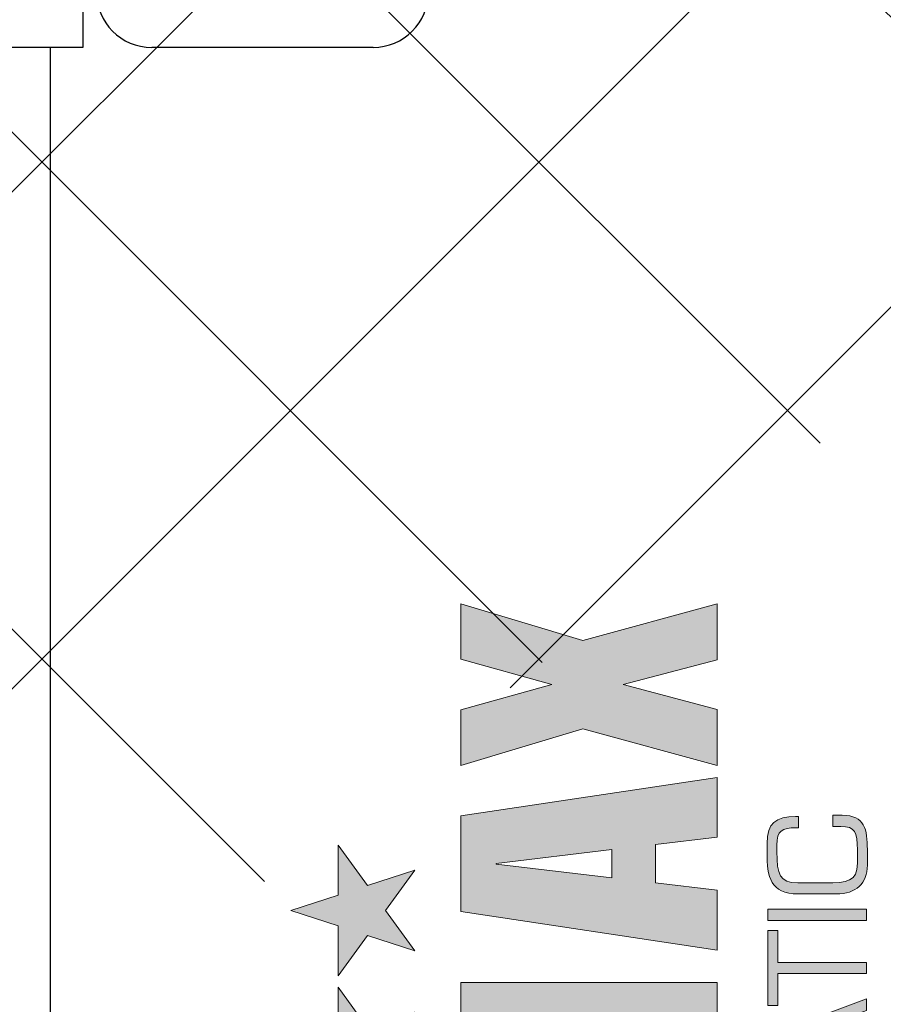
# Model space of a CAD drawing. Units: millimetres. Extents: x -3200 to 5262, y -3024 to 2395.
# Drawn here: x 5168 to 5199, y 2231 to 2267 of the extents above; entities that cross this region are included whole.
import ezdxf

# ---------------------------------------------------------------- set-up
doc = ezdxf.new("R2010")
doc.units = ezdxf.units.MM
for name, color, linetype in [('2', 7, 'Continuous'), ('dimension-Bemassung', 5, 'Continuous'), ('hatching-Schraffur', 5, 'Continuous'), ('outline-Körperkante', 7, 'Continuous'), ('Text', 5, 'Continuous')]:
    doc.layers.add(name, color=color, linetype=linetype)
doc.layers.add('helpline-Hilfslinie', color=2, linetype='Continuous', plot=False)

# ---------------------------------------------------------------- blocks, each defined once
blk = doc.blocks.new('SR_TEP_WA_DG')
at = {"layer": 'hatching-Schraffur'}
h = blk.add_hatch(dxfattribs=at)
h.set_pattern_fill('ANSI37', color=256, scale=4, style=0)
h.set_pattern_definition([(45, (-7834.862467786142, -3270.470061738658), (-8.980256121069152, 8.980256121069154), []), (135, (-7834.862467786142, -3270.470061738658), (-8.980256121069154, -8.980256121069152), [])])
edge = h.paths.add_edge_path()
edge.add_line((262.2662522360579, 244.0158986332135), (-99.90602112489888, 244.0158986332135))
edge.add_line((-99.90602112489888, 244.0158986332135), (-99.90602112490524, 7.9798328443e-06))
edge.add_line((0, 0), (-99.90602112490524, 2.7285e-12))
edge.add_line((1.92295337911e-05, 206.9824663004947), (262.2662522360579, 206.9824663004947))
edge.add_line((1.92295337911e-05, 206.9824663004947), (0, 0))
edge.add_line((262.2662522360579, 206.9824663004947), (262.2662522360579, 244.0158986332135))
blk = doc.blocks.new('313859_TEP_Verschalung')
at = {"layer": 'hatching-Schraffur'}
h = blk.add_hatch(dxfattribs=at)
h.set_pattern_fill('ANSI31', color=256, style=0)
h.set_pattern_definition([(45, (-381.9049818854614, -320.4739899630666), (-2.245064030267287, 2.245064030267288), [])])
edge = h.paths.add_edge_path()
edge.add_arc((-2.046072661492928, -1.43559920085056), 1.900000000000027, 274.85033110430516, 335.15620758774963, ccw=False)
edge.add_arc((-2.384682661493002, -3.355969200850609), 0.4999999999999245, 3.115441382291333, 124.9999058043564)
edge.add_line((-2.671470206315291, -2.946392707219899), (-3.003432107979506, -3.179470945990942))
edge.add_arc((-2.716113730104268, -3.588675234501067), 0.4999999999999356, 125.0741979469299, 232.8813036530628)
edge.add_arc((-0.0001326614923869, 6.07991497077e-05), 5.000619900000591, 232.8813036530512, 359.97833421934)
edge.add_arc((5.500486845243415, -0.0020192008506115), 0.50000000000008, 90.00000000000648, 179.9783342193435, ccw=False)
edge.add_line((5.500486845243358, 0.4979807991494454), (7.001217338507103, 0.4979807991494454))
edge.add_arc((7.001217338507103, -0.0020192008505546), 0.5, 0, 90, ccw=False)
edge.add_line((7.501217338507103, -0.0020192008505546), (7.501217338507046, -69.50210201256087))
edge.add_arc((7.001217338507046, -69.50210201256084), 0.5, 270.0002017149541, 359.99999999999676, ccw=False)
edge.add_line((7.001219098802096, -70.00210201255777), (6.001205578212022, -70.00210553319548))
edge.add_arc((6.001207338507072, -70.50210553319238), 0.5000000000000007, 90.00020171495404, 180)
edge.add_line((5.501207338507072, -70.50210553319238), (5.501207338507072, -72.50210920085064))
edge.add_arc((6.001207338507072, -72.50210920085064), 0.5, 180, 270)
edge.add_line((6.001207338507072, -73.00210920085064), (7.001227338507078, -73.00210920085061))
edge.add_arc((7.001227338507078, -73.50210920085061), 0.5, 0, 90, ccw=False)
edge.add_line((7.501227338507078, -73.50210920085061), (7.501227338506964, -140.5019692008505))
edge.add_arc((7.001227338506964, -140.5019692008505), 0.5, -90, 0, ccw=False)
edge.add_line((7.001227338506964, -141.0019692008505), (3.207205461208388, -141.0019692008506))
edge.add_arc((3.207205461208388, -140.7019692008506), 0.3000000000000114, 185.0002191784061, 270, ccw=False)
edge.add_line((2.908347151804321, -140.7281170669231), (2.825027525209804, -139.775811334778))
edge.add_arc((2.526169215805737, -139.8019592008506), 0.3000000000000078, 5.000219178406142, 90)
edge.add_line((2.526169215805737, -139.5019592008506), (1.00106733850697, -139.5019592008506))
edge.add_arc((1.172350609139868, -142.0019592008506), 2.505860722146923, 93.91939841317163, 266.0806015868284)
edge.add_line((1.00106733850697, -144.5019592008506), (2.526169215807442, -144.5019592008506))
edge.add_arc((2.526169215807385, -144.2019592008506), 0.2999999999999829, 270.0000000000108, 354.9997285810303)
edge.add_line((2.825027501370527, -144.2281073394131), (2.908347175643427, -143.275811062288))
edge.add_arc((3.207205461206513, -143.3019592008506), 0.2999999999999879, 90, 174.9997285810239, ccw=False)
edge.add_line((3.207205461206513, -143.0019592008506), (7.001137338507021, -143.0019592008506))
edge.add_arc((7.001137338507021, -143.5019592008506), 0.5, 0, 90, ccw=False)
edge.add_line((7.501137338507021, -143.5019592008506), (7.501137338507021, -162.0018192008506))
edge.add_arc((7.001137338507021, -162.0018192008506), 0.5, -90, 0, ccw=False)
edge.add_line((7.001137338507021, -162.5018192008506), (3.00099733570903, -162.5018192008506))
edge.add_arc((3.000997335709087, -163.0018192008506), 0.5, 90.00000000000651, 180.0001910305082)
edge.add_line((2.500997335711815, -163.0018208679063), (2.501007338512636, -166.0019608679062))
edge.add_arc((3.001007338509793, -166.0019592008506), 0.4999999999999369, 180.0001910305082, 270.0000000000065)
edge.add_line((3.00100733850985, -166.5019592008506), (3.794160557320424, -166.5019592008506))
edge.add_arc((3.794160557320367, -166.0019592008506), 0.5, 270.0000000000065, 315.0000000000046)
edge.add_line((4.1477139479137, -166.3555125914438), (4.854830729100342, -165.6483958102573))
edge.add_arc((4.501277338507065, -165.294842419664), 0.499999999999984, 315.0000000000023, 360.0000000000032)
edge.add_line((5.001277338507065, -165.294842419664), (5.001277338507065, -165.0019592008506))
edge.add_arc((5.501277338507065, -165.0019592008505), 0.5, 90, 180.0000000000033, ccw=False)
edge.add_line((5.501277338507065, -164.5019592008505), (7.001167338506945, -164.5019592008505))
edge.add_arc((7.001167338506945, -165.0019592008505), 0.5, 0, 90, ccw=False)
edge.add_line((7.501167338506945, -165.0019592008505), (7.501167338506888, -176.0019492015728))
edge.add_arc((7.001167338506888, -176.0019492015728), 0.5, -89.99961802049683, 0, ccw=False)
edge.add_line((7.001170671906891, -176.5019492015617), (5.501310671907049, -176.5019592008284))
edge.add_arc((5.50130733850699, -176.0019592008395), 0.4999999999999987, 180, 270.0003819795096, ccw=False)
edge.add_line((5.001307338507047, -176.0019592008395), (5.001307338507047, -175.7090659820371))
edge.add_arc((4.501307338507103, -175.7090659820371), 0.4999999999999432, 359.9999999999968, 405.0000000000022)
edge.add_line((4.854860729100323, -175.3555125914438), (4.14775394791377, -174.6484058102573))
edge.add_arc((3.79420055732055, -175.0019592008506), 0.4999999999999639, 45.0000000000046, 90.00000000000651)
edge.add_line((3.794200557320493, -174.5019592008506), (3.001277338507009, -174.5019592008505))
edge.add_arc((3.001277338507009, -175.0019592008506), 0.5, 90, 180)
edge.add_line((2.501277338507009, -175.0019592008506), (2.501277338507009, -178.0018192008506))
edge.add_arc((3.001277338507009, -178.0018192008506), 0.5, 180, 270)
edge.add_line((3.001277338507009, -178.5018192008506), (7.000167338507026, -178.5018192008506))
edge.add_arc((7.000167338507026, -179.0018192008506), 0.5, 0, 90, ccw=False)
edge.add_line((7.500167338507026, -179.0018192008506), (7.500167338506912, -185.4674724196641))
edge.add_arc((7.000167338506912, -185.4674724196642), 0.5, -44.999999999997726, 3.183231456205249e-12, ccw=False)
edge.add_line((7.353720729100189, -185.8210258102574), (5.14663423351908, -188.0281123058385))
edge.add_arc((5.500187624112356, -188.3816656964318), 0.500000000000004, 135, 224.8345310841783)
edge.add_line((5.145614655129634, -188.7341965598562), (5.323412942454126, -188.9130335551989))
edge.add_arc((5.678647338507005, -188.5611692008505), 0.5000000000000552, 224.7269296482814, 341.7841819942864)
edge.add_arc((5.501217338507046, -190.5019592008505), 1.899999999999997, 14.865128858724177, 69.91864042527749, ccw=False)
edge.add_arc((7.449017338507076, -190.5019592008506), 0.500000000000015, 102.8721860641639, 257.1278139358629)
edge.add_arc((5.501217338507331, -190.5019592008505), 1.899999999999993, 284.84388149432743, 345.13487114126707, ccw=False)
edge.add_arc((5.501217338507046, -192.4528792008507), 0.5000000000000007, 13.21793612759359, 166.7820638724237)
edge.add_arc((5.501217338507103, -190.5019592008506), 1.900000000000096, 200.0498423059263, 255.1561185056608, ccw=False)
edge.add_arc((3.557027338506998, -190.6794192008506), 0.5000000000000023, 288.5831154505906, 404.9999999999977)
edge.add_line((3.910580729100274, -190.3258658102573), (3.73269072910017, -190.1479825914438))
edge.add_arc((3.379137338507007, -190.5015359820371), 0.4999999999999438, 45.00000000001151, 135.0000000000069)
edge.add_line((3.025583947913673, -190.1479825914439), (0.8180239479270881, -192.3555425914305))
edge.add_arc((0.4644705573338684, -192.0019892008373), 0.4999999999999437, 269.99997155437285, 314.9999999999977, ccw=False)
edge.add_line((0.4644703090989424, -192.5019892008372), (-59.9621361285208, -192.5019592008538))
edge.add_arc((-59.96213588028587, -192.0019592008539), 0.5000000000000048, 225.0001297767327, 269.99997155437285, ccw=False)
edge.add_line((-60.31568847006878, -192.3555133922558), (-62.52317007171768, -190.1480417906285))
edge.add_arc((-62.87672266150053, -190.5015959820304), 0.5000000000000004, 45.00012977673729, 134.9999999999908)
edge.add_line((-63.23027605209375, -190.1480425914371), (-63.40816605208624, -190.3259258102573))
edge.add_arc((-63.05461266149297, -190.6794792008506), 0.499999999999984, 135.0000000000023, 251.4168845494094)
edge.add_arc((-64.99880266149302, -190.5020192008506), 1.900000000000017, 284.8439504719378, 339.95015769407155, ccw=False)
edge.add_arc((-64.99880266149302, -192.4529292008505), 0.5000000000000265, 13.21682800778648, 166.7831719922135)
edge.add_arc((-64.99880266149302, -190.5020192008506), 1.900000000000002, 194.8651288587267, 255.15604952806228, ccw=False)
edge.add_arc((-66.94660266149305, -190.5020192008506), 0.4999999999999872, 282.8721860641647, 437.1278139358353)
edge.add_arc((-64.99880266149302, -190.5020192008506), 1.899999999999996, 110.0813595747208, 165.1348711412733, ccw=False)
edge.add_arc((-65.17623266149297, -188.5612292008506), 0.4999999999999762, 198.2158180057218, 315.2738767639396)
edge.add_line((-64.82099331314345, -188.9130885554004), (-64.64319006494372, -188.7342465891134))
edge.add_arc((-64.99777294703182, -188.3817256964983), 0.5000000000000098, 315.1670800857673, 404.9999999999977)
edge.add_line((-64.64421955643854, -188.0281723059051), (-66.85236605208632, -185.8200258102573))
edge.add_arc((-66.49881266149299, -185.466472419664), 0.5000000000000443, 180, 224.9999999999954, ccw=False)
edge.add_line((-66.99881266149303, -185.466472419664), (-66.99881266149299, -175.5020192008506))
edge.add_arc((-67.49881266149299, -175.5020192008506), 0.5, 0, 90)
edge.add_line((-67.49881266149299, -175.0020192008506), (-67.99881266149305, -175.0020192008506))
edge.add_arc((-67.99881266149305, -175.5020192008506), 0.5, 90, 180)
edge.add_line((-68.49881266149305, -175.5020192008506), (-68.49881266149305, -176.5020192008506))
edge.add_arc((-68.99881266149303, -176.5020192008506), 0.5, -90, 0, ccw=False)
edge.add_line((-68.99881266149303, -177.0020192008506), (-69.99881266149299, -177.0020192008506))
edge.add_arc((-69.99881266149299, -176.5020192008506), 0.5, 180, 270, ccw=False)
edge.add_line((-70.49881266149299, -176.5020192008506), (-70.49881266149299, -175.5020192008506))
edge.add_arc((-70.99881266149299, -175.5020192008506), 0.5, 0, 90)
edge.add_line((-70.99881266149299, -175.0020192008506), (-71.49881266149299, -175.0020192008506))
edge.add_arc((-71.49881266149299, -175.5020192008506), 0.5, 90, 180)
edge.add_line((-71.99881266149299, -175.5020192008506), (-71.99881266149299, -181.2519592008506))
edge.add_arc((-71.49881266149299, -181.2519592008506), 0.5, 180, 270)
edge.add_line((-71.49881266149299, -181.7519592008506), (-70.99874266149288, -181.7519592008506))
edge.add_arc((-70.99874266149288, -181.2519592008506), 0.5, 270, 360)
edge.add_line((-70.49874266149288, -181.2519592008506), (-70.49874266149298, -179.5019592008506))
edge.add_arc((-69.998742661493, -179.5019592008506), 0.5, 90, 180, ccw=False)
edge.add_line((-69.998742661493, -179.0019592008506), (-68.99880266149302, -179.0019592008506))
edge.add_arc((-68.99880266149302, -179.5019592008506), 0.5, 0, 90, ccw=False)
edge.add_line((-68.49880266149302, -179.5019592008506), (-68.49880266149302, -190.5019592008506))
edge.add_arc((-68.99880266149302, -190.5019592008506), 0.5, -90, 0, ccw=False)
edge.add_line((-68.99880266149302, -191.0019592008506), (-69.99881266149305, -191.0019592008506))
edge.add_arc((-69.99881266149305, -190.5019592008506), 0.5, 180, 270, ccw=False)
edge.add_line((-70.49881266149305, -190.5019592008506), (-70.49881266149299, -188.7519592008506))
edge.add_arc((-70.99881266149299, -188.7519592008506), 0.5, 0, 90)
edge.add_line((-70.99881266149299, -188.2519592008506), (-71.49880266149302, -188.2519592008506))
edge.add_arc((-71.49880266149302, -188.7519592008506), 0.5, 90, 180)
edge.add_line((-71.99880266149302, -188.7519592008506), (-71.99880266149302, -192.5207290277164))
edge.add_arc((-72.49880266149302, -192.5207290277164), 0.5, -90, 0, ccw=False)
edge.add_line((-72.49880266149302, -193.0207290277164), (-73.49881266149299, -193.0207290277164))
edge.add_arc((-73.49881266149299, -192.5207290277164), 0.4999999999999858, 179.9999999999984, 270, ccw=False)
edge.add_line((-73.99881266149299, -192.5207290277164), (-73.99881266149299, -192.5019592008506))
edge.add_arc((-74.49881266149299, -192.5019592008506), 0.5, 0, 180.0017299999985)
edge.add_line((-74.99881266126505, -192.5019742979486), (-74.9989121465166, -194.5104599080769))
edge.add_arc((-74.49891215007113, -194.5105195277163), 0.4999999999999688, 179.9931680925464, 270.0000000000065)
edge.add_line((-74.49891215007108, -195.0105195277163), (9.501077338936113, -195.0105195277163))
edge.add_arc((9.501077338936113, -194.5105195277163), 0.5, 270, 360.0000028719694)
edge.add_line((10.00107733893611, -194.5105195026537), (10.00106736356963, 4.498040824212068))
edge.add_arc((9.501067363569632, 4.498040799149407), 0.5000000000000006, 2.8719694294e-06, 90)
edge.add_line((9.501067363569632, 4.998040799149407), (8.396747338506941, 4.99804079914935))
edge.add_arc((8.396747338506941, 4.49804079914935), 0.5, 90, 180)
edge.add_line((7.896747338506941, 4.49804079914935), (7.896747338506884, 2.998130799149407))
edge.add_arc((7.396747338506884, 2.998130799149407), 0.5, -90, 0, ccw=False)
edge.add_line((7.396747338506884, 2.498130799149407), (4.61006028076224, 2.498130799149464))
edge.add_arc((4.61006028076224, 2.998130799149464), 0.5, 211.5442144136566, 270, ccw=False)
edge.add_arc((0, 0), 4.999408989057966, 33.18712796612833, 197.181702295948)
edge.add_arc((-4.298612736125903, -1.329138742057409), 0.4999999999992938, 197.18170229589, 304.9498022255769)
edge.add_line((-4.0121834642581, -1.738965866851003), (-3.679655116670687, -1.506555694481164))
edge.add_arc((-3.966442661493033, -1.096979200850512), 0.5000000000000088, 304.9999058043655, 426.8842529872612)
edge.add_arc((-2.046072661492871, -1.435599200850504), 1.899999999999995, 94.86488316807021, 155.1495675821705, ccw=False)
edge.add_arc((-1.707832661493, 0.48261079914937), 0.5000000000000142, 182.8722741483644, 337.1272726457775)
edge.add_arc((-2.046072661492928, -1.43559920085056), 1.899999999999986, 4.843994955880589, 65.13466362607682, ccw=False)
edge.add_arc((-0.1247926614930179, -1.774369200850628), 0.5000000000000085, 93.21784157897164, 246.782360964662)
blk = doc.blocks.new('SR_Kämpferprofil_Teleskop_vorne')
at = {"layer": 'hatching-Schraffur'}
h = blk.add_hatch(dxfattribs=at)
h.set_pattern_fill('ANSI31', color=256, scale=20, style=0)
h.set_pattern_definition([(45, (-581.1717519346208, -522.7891244076375), (-1.767766952966368, 1.767766952966368), [])])
h.paths.add_polyline_path([(10.99991806537923, 6.989825792268447, -0.4142135623730966), (12.99991806537924, 8.989825792268446), (33.34336623176242, 8.989825792268334, -0.1989611518407751), (34.40422548042149, 8.550286849796848), (37.09084607623163, 5.862657458345553, 0.415341173482724), (37.51592508064085, 5.86339559847534), (38.11157806537915, 6.463425592362566, 0.366137525566067), (37.73083282456116, 6.991911431673997, -0.2684444395439024), (39.07851807357088, 8.335985832827532, 0.7932308642132825), (40.05259741862642, 8.336325393367813, -0.2693390833856512), (41.40285743104993, 6.987064195176118, 0.7953870834229467), (41.40319728303313, 6.012828507122208, -0.2695147062236436), (40.05267591597203, 4.662306577390495, 0.3701931390984587), (39.5288187121289, 5.048286239112145), (38.92965006163116, 4.449117588614297, 0.4140804123114369), (38.9295536432116, 4.024949982166214), (40.31465068315179, 2.638592972208535, 0.1990305230174064), (40.66836477111109, 2.491985592362311), (45.02351806537924, 2.491985592362539, 0.4142135623730792), (45.52351806537922, 2.991985592362544), (45.52351806537922, 3.991985592362425, 0.4142135623730951), (45.02351806537922, 4.491985592362425), (44.27351806537922, 4.491985592362425, -0.4142135623730951), (43.77351806537922, 4.991985592362425), (43.77351806537922, 8.391985592362403, -0.4142135623730951), (44.27351806537922, 8.891985592362403), (53.77351806537922, 8.891985592362403, -0.4142135623730951), (54.27351806537922, 8.391985592362403), (54.27351806537922, 4.991985592362425, -0.4142135623730951), (53.77351806537922, 4.491985592362425), (53.02351806537922, 4.491985592362425, 0.4142135623730951), (52.52351806537922, 3.991985592362425), (52.52351806537922, 2.991985592362425, 0.4142135623730951), (53.02351806537922, 2.491985592362425), (56.52351806537922, 2.491985592362425, 0.4142135623730951), (57.02351806537922, 2.991985592362425), (57.02351806537922, 7.391985592362402, -0.4142135623730951), (58.52351806537922, 8.891985592362403), (69.52351806537922, 8.891985592362403, -0.4142135623730951), (71.02351806537922, 7.391985592362402), (71.02351806537922, 2.991985592362425, 0.4142135623730951), (71.52351806537922, 2.491985592362425), (75.02351806537922, 2.491985592362425, 0.4142135623731284), (75.52351806537922, 2.991985592362482), (75.5235180653791, 3.991985592362595, 0.4142135623731034), (75.02351806537904, 4.491985592362539), (74.27351806537926, 4.491985592362425, -0.4142135623731428), (73.77351806537922, 4.991985592362419), (73.77351806537933, 8.391985592362419, -0.4142135623730857), (74.27351806537933, 8.891985592362403), (75.02351806537911, 8.891985592362403, 0.4142135623729619), (75.5235180653791, 9.391985592362175), (75.52351806537933, 9.891985592362659, -0.4142135623729618), (76.0235180653793, 10.3919855923624), (82.02351806537922, 10.3919855923624, -0.4142135623730951), (82.5235180653792, 9.891985592362403), (82.5235180653792, 9.391985592362403, 0.4142135623730951), (83.02351806537922, 8.891985592362403), (83.77351806537933, 8.891985592362403, -0.4142135623731149), (84.27351806537933, 8.391985592362367), (84.27351806537911, 4.991985592362398, -0.4142135623730792), (83.7735180653791, 4.491985592362425), (83.02351806537922, 4.491985592362425, 0.4142135623730951), (82.5235180653792, 3.991985592362425), (82.5235180653792, 2.991985592362425, 0.4142135623730951), (83.02351806537922, 2.491985592362425), (86.52351806537922, 2.491985592362425, 0.4142135623730951), (87.02351806537922, 2.991985592362425), (87.02351806537922, 8.891985592362403, -0.4142135623730951), (88.52351806537924, 10.3919855923624), (94.50151806537929, 10.3919855923624, -0.4142135623730951), (96.0015180653793, 8.891985592362403), (96.0015180653793, 3.491985592362416, 0.4142135623730934), (97.00151806537927, 2.491985592362425), (100.0015180653792, 2.491985592362425, 0.4142135623730951), (100.5015180653791, 2.991985592362425), (100.5015180653791, 3.991985592362539, 0.4142135623731367), (100.0015180653791, 4.491985592362539), (99.25151806537922, 4.491985592362425, -0.4142135623731428), (98.75151806537917, 4.991985592362419), (98.75151806537929, 8.391985592362419, -0.4142135623730857), (99.25151806537929, 8.891985592362403), (100.0015180653792, 8.891985592362403, 0.4142135623730951), (100.5015180653791, 9.391985592362403), (100.5015180653791, 9.891985592362403, -0.4142135623730951), (101.0015180653792, 10.3919855923624), (107.001518065379, 10.3919855923624, -0.4142135623730284), (107.501518065379, 9.891985592362516), (107.5015180653791, 9.391985592362317, 0.4142135623730283), (108.0015180653792, 8.891985592362403), (108.751518065379, 8.891985592362403, -0.4142135623730753), (109.251518065379, 8.391985592362436), (109.2515180653793, 4.991985592362452, -0.4142135623731109), (108.7515180653793, 4.491985592362425), (108.0015180653792, 4.491985592362425, 0.4142135623730617), (107.5015180653791, 3.991985592362468), (107.501518065379, 2.991985592362463, 0.4142135623731311), (108.001518065379, 2.491985592362425), (110.5235880653792, 2.491985592362425, 0.4142135623730869), (112.0235880653792, 3.991985592362439, -0.4142135623730866), (112.5235880653792, 4.491985592362425), (124.5235180653792, 4.491985592362425, 0.4142135623730951), (127.5235180653792, 7.491985592362425), (127.5235180653792, 8.991985592362425, -0.4142135623730951), (129.0235180653792, 10.49198559236242), (139.0015180653791, 10.49198559236242, 0.4142135623731169), (139.5015180653792, 10.99198559236246), (139.501518065379, 12.48982579226826, 0.4142135623730733), (139.001518065379, 12.98982579226822), (122.5245180653792, 12.98982579226833, 0.4142135623730951), (122.0245180653792, 12.48982579226833), (122.0245180653792, 11.49198559236239), (123.0235180653792, 10.49198559236242), (124.224518065379, 10.49198559236242, -0.4142135623730722), (124.5245180653789, 10.19198559236249), (124.5245180653791, 8.291985592362398, -0.4142135623731125), (124.2245180653791, 7.991985592362425), (122.0235211059831, 7.991985592362425, 0.4142135623731034), (121.5235211059832, 7.491985592362553, -0.4142135623730868), (121.0235211059833, 6.991985592362539), (116.0235214057428, 6.991985592362311, -0.4142135623731331), (115.5235214057427, 7.491985592362394, 0.4142135623731133), (115.0235214057427, 7.991985592362425), (112.823518065379, 7.991985592362425, -0.4142135623731125), (112.5235180653791, 8.291985592362398), (112.5235180653792, 10.19198559236249, -0.4142135623730778), (112.8235180653792, 10.49198559236242), (114.0235180653792, 10.49198559236242), (115.0235180653792, 11.49198559236241), (115.0235180653793, 12.48982579226828, 0.4142135623731284), (114.5235180653793, 12.98982579226833), (26.4441830115281, 12.98982579226833, 0.1316510255824223), (26.29418451522087, 12.94963428155527), (25.65151656033457, 12.5785947242167, -0.2679460912752635), (25.35151956726991, 12.57859472447655), (24.70885161585499, 12.94963428129541, 0.131651026023028), (24.55885311909764, 12.98982579226833), (-2.499951934620867, 12.98982579226833, 0.4142135623730951), (-2.999951934620867, 12.48982579226833), (-2.999951934620867, 0.4913355923622476, 0.414216131279513), (-2.499947549208052, -0.0086644075992888), (-1.999984392154566, -0.0086600225096163, 0.4142141886508255), (-1.9339248636e-06, 1.991361795555583), (-6.19347242719e-05, 7.491445072850697, -0.4142165293381186), (0.499937675631214, 7.991450527386064), (6.499917675764447, 7.991455202747374, -0.4142137548103064), (6.999918065379226, 7.491455263851372), (6.99992300422582, -32.92206372157514, -0.4142110353475549), (6.499927379235995, -33.4220637826599), (3.499933690369017, -33.42209003266578, 0.4142109995537857), (2.999938065379183, -33.92209003264665), (2.999938065379183, -35.92209440763759, 0.4142135623731006), (3.499938065379192, -36.42209440763759), (6.499918065379223, -36.42209440763753, -0.4142135623731008), (6.999918065379233, -36.92209440763753), (6.999918065379233, -42.94562440763752, -0.4142135623730951), (6.499918065379233, -43.44562440763752), (1.499938065379185, -43.44562440763752, 0.4142135623730934), (0.9999380653791831, -43.94562440763752), (0.9999380653791831, -45.94562440763758, 0.4142135623730984), (1.499938065379188, -46.44562440763758), (6.499918065379228, -46.44562440763752, -0.4142135623730982), (6.999918065379233, -46.94562440763752), (6.999918065379233, -59.16689440763753, -0.4142135623730962), (6.499918065379235, -59.66689440763753), (0.5000480653792465, -59.66689440763753, -0.4142135623730909), (4.80653792465e-05, -59.16689440763754), (4.80653791329e-05, -53.16689440763759, 0.4142135623730937), (-0.4999519346208765, -52.66689440763759), (-2.499951934620872, -52.66689440763759, 0.4142135623730942), (-2.999951934620867, -53.16689440763758), (-2.999951934620867, -62.16689440763758, 0.4142135623730958), (-2.499951934620868, -62.66689440763759), (6.499918065379233, -62.66689440763759, -0.4142135623730951), (6.999918065379233, -63.16689440763759), (6.999918065379233, -69.17024755558108, 0.0905380458297186), (7.032175609796873, -69.34693087467427), (8.457800542110203, -73.12105799658976, -0.0905361589285237), (8.49005808651384, -73.29773757256282), (8.49020806539238, -93.33167617916821, 0.1989104217699176), (9.368887721748672, -95.45297406400701), (17.04517877893888, -103.1292651211973, 0.1989123673796606), (19.16649912249855, -104.0079447776377), (22.00158806537911, -104.0079447776377, -0.4142135623730784), (23.00158806537911, -105.0079447776376), (23.00158806537922, -107.0640790363386, 0.3259379291334683), (34.00158806537911, -102.8335297186985), (34.00158806537934, -93.0079444076376, 0.4142135623731064), (33.50158806537934, -92.50794440763758), (32.50157806537914, -92.50794440763758, 0.4142135623730848), (32.00157806537914, -93.00794440763757), (32.00157806537902, -98.00794440763767, -0.4142135623730907), (31.50157806537901, -98.50794440763762), (26.98486797854218, -98.50794440763758, 0.6741998992377838), (24.01838815221607, -98.50794440763758), (19.50156806537928, -98.5079444076377, -0.4142135623731086), (19.00156806537927, -98.0079444076377), (19.00156806537927, -93.00794440763757, 0.4142135623730951), (18.50156806537927, -92.50794440763758), (17.50156806537916, -92.50794440763758, 0.4142135623730951), (17.00156806537916, -93.00794440763757), (17.00156806537916, -96.22168762646005, -0.6681781229976586), (16.14801517822772, -96.57524152049447), (12.63665517826525, -93.0638915205031, -0.1989108148740379), (12.49020806543035, -92.71034132527717), (12.4900580861896, -72.43634752994689, 0.0905364058321295), (12.4578003843674, -72.25966749292168), (11.03217576721511, -68.48555137748129, -0.0905382703959504), (10.99991806537923, -68.30886764164761)])
blk = doc.blocks.new('TORMAX_BLACKorg$0$block 2')
at = {"layer": 'Text'}
h = blk.add_hatch(color=256, dxfattribs=at)
h.dxf.hatch_style = 2
h.paths.add_polyline_path([(320.921875, 419.9252929687499), (326.794921875, 424.19189453125), (332.66796875, 419.9252929687499), (330.423828125, 426.8291015625), (336.296875, 431.095703125), (329.037109375, 431.095703125), (326.794921875, 438), (324.55078125, 431.095703125), (317.29296875, 431.095703125), (323.1640625, 426.8300781249999)])
h = blk.add_hatch(color=256, dxfattribs=at)
h.dxf.hatch_style = 2
h.paths.add_polyline_path([(341.61328125, 419.9252929687499), (347.486328125, 424.19189453125), (353.359375, 419.9252929687499), (351.1171875, 426.8291015625), (356.990234375, 431.095703125), (349.73046875, 431.095703125), (347.486328125, 438), (345.244140625, 431.095703125), (337.984375, 431.095703125), (343.857421875, 426.8300781249999)])
h = blk.add_hatch(color=256, dxfattribs=at)
h.dxf.hatch_style = 2
h.paths.add_polyline_path([(337.0234375, 375.92578125), (337.0234375, 413.23291015625), (323.57421875, 413.23291015625), (319.400390625, 383.861328125), (319.298828125, 383.861328125), (315.123046875, 413.23291015625), (301.67529296875, 413.23291015625), (301.67529296875, 375.92578125), (309.30078125, 375.92578125), (309.30078125, 407.4614257812499), (309.404296875, 407.4614257812499), (314.14453125, 375.92578125), (323.935546875, 375.92578125), (329.44921875, 407.3583984375), (329.552734375, 407.3583984375), (329.2421875, 375.92578125)])
h = blk.add_hatch(color=256, dxfattribs=at)
h.dxf.hatch_style = 2
h.paths.add_polyline_path([(347.330078125, 413.23291015625), (341.712890625, 375.92578125), (350.421875, 375.92578125), (351.50390625, 384.890625), (357.0703125, 384.890625), (358.15234375, 375.92578125), (366.859375, 375.92578125), (361.244140625, 413.23291015625)])
h.paths.add_polyline_path([(352.2265625, 391.28125), (354.236328125, 408.0800781249999), (354.337890625, 408.0800781249999), (356.349609375, 391.28125)])
h = blk.add_hatch(color=256, dxfattribs=at)
h.dxf.hatch_style = 2
h.paths.add_polyline_path([(392.111328125, 413.23388671875), (384.052734375, 413.23388671875), (380.359375, 400.0146484374999), (376.66796875, 413.23388671875), (368.607421875, 413.23388671875), (373.931640625, 395.4873046875), (368.609375, 375.92578125), (376.740234375, 375.92578125), (380.359375, 389.611328125), (383.98046875, 375.92578125), (392.109375, 375.92578125), (386.787109375, 395.4873046875)])
h = blk.add_hatch(color=256, dxfattribs=at)
h.dxf.hatch_style = 2
h.paths.add_polyline_path([(326.94140625, 368.556640625), (321.712890625, 354.193359375), (323.41796875, 354.193359375), (324.529296875, 357.236328125), (331.787109375, 357.236328125), (332.91796875, 354.193359375), (334.603515625, 354.193359375), (329.2421875, 368.556640625)])
h.paths.add_polyline_path([(324.970703125, 358.578125), (328.12890625, 367.216796875), (331.328125, 358.578125)])
h = blk.add_hatch(color=256, dxfattribs=at)
h.dxf.hatch_style = 2
h.paths.add_polyline_path([(333.646484375, 367.119140625), (338.30078125, 367.119140625), (338.30078125, 354.193359375), (339.927734375, 354.193359375), (339.927734375, 367.119140625), (344.58203125, 367.119140625), (344.58203125, 368.556640625), (333.646484375, 368.556640625)])
h = blk.add_hatch(color=256, dxfattribs=at)
h.dxf.hatch_style = 2
h.paths.add_polyline_path([(346.037109375, 368.556640625), (347.666015625, 368.556640625), (347.666015625, 354.193359375), (346.037109375, 354.193359375)])
h = blk.add_hatch(color=256, dxfattribs=at)
edge = h.paths.add_edge_path()
edge.add_spline(control_points=[(359.7109375, 357.92578125), (359.7109375, 355.876953125), (358.908203125, 355.515625), (356.302734375, 355.515625), (356.302734375, 355.515625), (354.369140625, 355.515625), (354.369140625, 355.515625), (351.6484375, 355.515625), (351.515625, 356.98828125), (351.515625, 360.263671875), (351.515625, 360.263671875), (351.515625, 364.208984375), (351.515625, 364.208984375), (351.515625, 366.833984375), (352.703125, 367.236328125), (356.072265625, 367.236328125), (356.072265625, 367.236328125), (356.994140625, 367.236328125), (356.994140625, 367.236328125), (359.099609375, 367.236328125), (359.521484375, 366.48828125), (359.521484375, 364.4765625), (359.521484375, 364.4765625), (359.521484375, 364.07421875), (359.521484375, 364.07421875), (359.521484375, 364.07421875), (361.1484375, 364.07421875), (361.1484375, 364.07421875), (361.1484375, 364.07421875), (361.1484375, 364.53515625), (361.1484375, 364.53515625), (361.1484375, 367.369140625), (360.228515625, 368.671875), (357.22265625, 368.671875), (357.22265625, 368.671875), (355.880859375, 368.671875), (355.880859375, 368.671875), (352.396484375, 368.671875), (349.88671875, 368.2109375), (349.88671875, 364.15234375), (349.88671875, 364.15234375), (349.88671875, 358.59765625), (349.88671875, 358.59765625), (349.88671875, 355.724609375), (351.4375, 354.078125), (354.0625, 354.078125), (354.0625, 354.078125), (356.361328125, 354.078125), (356.361328125, 354.078125), (359.232421875, 354.078125), (361.33984375, 354.44140625), (361.33984375, 357.736328125), (361.33984375, 357.736328125), (361.33984375, 359.076171875), (361.33984375, 359.076171875), (361.33984375, 359.076171875), (359.7109375, 359.076171875), (359.7109375, 359.076171875), (359.7109375, 359.076171875), (359.7109375, 357.92578125), (359.7109375, 357.92578125), (359.7109375, 357.92578125), (359.7109375, 357.92578125), (359.7109375, 357.92578125)], knot_values=[0, 0, 0, 0, 1, 1, 1, 2, 2, 2, 3, 3, 3, 4, 4, 4, 5, 5, 5, 6, 6, 6, 7, 7, 7, 8, 8, 8, 9, 9, 9, 10, 10, 10, 11, 11, 11, 12, 12, 12, 13, 13, 13, 14, 14, 14, 15, 15, 15, 16, 16, 16, 17, 17, 17, 18, 18, 18, 19, 19, 19, 20, 20, 20, 21, 21, 21, 21], degree=3, periodic=0)
at = {"layer": 'Text', "lineweight": 0}
for points in [[(320.921875, 419.9252929687499), (326.794921875, 424.19189453125), (332.66796875, 419.9252929687499), (330.423828125, 426.8291015625), (336.296875, 431.095703125), (329.037109375, 431.095703125), (326.794921875, 438), (324.55078125, 431.095703125), (317.29296875, 431.095703125), (323.1640625, 426.8300781249999), (320.921875, 419.9252929687499), (320.921875, 419.9252929687499)], [(341.61328125, 419.9252929687499), (347.486328125, 424.19189453125), (353.359375, 419.9252929687499), (351.1171875, 426.8291015625), (356.990234375, 431.095703125), (349.73046875, 431.095703125), (347.486328125, 438), (345.244140625, 431.095703125), (337.984375, 431.095703125), (343.857421875, 426.8300781249999), (341.61328125, 419.9252929687499), (341.61328125, 419.9252929687499)], [(337.0234375, 375.92578125), (337.0234375, 413.23291015625), (323.57421875, 413.23291015625), (319.400390625, 383.861328125), (319.298828125, 383.861328125), (315.123046875, 413.23291015625), (301.67529296875, 413.23291015625), (301.67529296875, 375.92578125), (309.30078125, 375.92578125), (309.30078125, 407.4614257812499), (309.404296875, 407.4614257812499), (314.14453125, 375.92578125), (323.935546875, 375.92578125), (329.44921875, 407.3583984375), (329.552734375, 407.3583984375), (329.2421875, 375.92578125), (337.0234375, 375.92578125), (337.0234375, 375.92578125)], [(347.330078125, 413.23291015625), (341.712890625, 375.92578125), (350.421875, 375.92578125), (351.50390625, 384.890625), (357.0703125, 384.890625), (358.15234375, 375.92578125), (366.859375, 375.92578125), (361.244140625, 413.23291015625), (347.330078125, 413.23291015625), (347.330078125, 413.23291015625)], [(392.111328125, 413.23388671875), (384.052734375, 413.23388671875), (380.359375, 400.0146484374999), (376.66796875, 413.23388671875), (368.607421875, 413.23388671875), (373.931640625, 395.4873046875), (368.609375, 375.92578125), (376.740234375, 375.92578125), (380.359375, 389.611328125), (383.98046875, 375.92578125), (392.109375, 375.92578125), (386.787109375, 395.4873046875), (392.111328125, 413.23388671875), (392.111328125, 413.23388671875)], [(352.2265625, 391.28125), (354.236328125, 408.0800781249999), (354.337890625, 408.0800781249999), (356.349609375, 391.28125), (352.2265625, 391.28125), (352.2265625, 391.28125)], [(326.94140625, 368.556640625), (321.712890625, 354.193359375), (323.41796875, 354.193359375), (324.529296875, 357.236328125), (331.787109375, 357.236328125), (332.91796875, 354.193359375), (334.603515625, 354.193359375), (329.2421875, 368.556640625), (326.94140625, 368.556640625), (326.94140625, 368.556640625)], [(333.646484375, 367.119140625), (338.30078125, 367.119140625), (338.30078125, 354.193359375), (339.927734375, 354.193359375), (339.927734375, 367.119140625), (344.58203125, 367.119140625), (344.58203125, 368.556640625), (333.646484375, 368.556640625), (333.646484375, 367.119140625), (333.646484375, 367.119140625)], [(346.037109375, 368.556640625), (347.666015625, 368.556640625), (347.666015625, 354.193359375), (346.037109375, 354.193359375), (346.037109375, 368.556640625), (346.037109375, 368.556640625)]]:
    blk.add_lwpolyline(points, dxfattribs=at)
blk.add_open_spline([(359.7109375, 357.92578125), (359.7109375, 355.876953125), (358.908203125, 355.515625), (356.302734375, 355.515625), (356.302734375, 355.515625), (354.369140625, 355.515625), (354.369140625, 355.515625), (351.6484375, 355.515625), (351.515625, 356.98828125), (351.515625, 360.263671875), (351.515625, 360.263671875), (351.515625, 364.208984375), (351.515625, 364.208984375), (351.515625, 366.833984375), (352.703125, 367.236328125), (356.072265625, 367.236328125), (356.072265625, 367.236328125), (356.994140625, 367.236328125), (356.994140625, 367.236328125), (359.099609375, 367.236328125), (359.521484375, 366.48828125), (359.521484375, 364.4765625), (359.521484375, 364.4765625), (359.521484375, 364.07421875), (359.521484375, 364.07421875), (359.521484375, 364.07421875), (361.1484375, 364.07421875), (361.1484375, 364.07421875), (361.1484375, 364.07421875), (361.1484375, 364.53515625), (361.1484375, 364.53515625), (361.1484375, 367.369140625), (360.228515625, 368.671875), (357.22265625, 368.671875), (357.22265625, 368.671875), (355.880859375, 368.671875), (355.880859375, 368.671875), (352.396484375, 368.671875), (349.88671875, 368.2109375), (349.88671875, 364.15234375), (349.88671875, 364.15234375), (349.88671875, 358.59765625), (349.88671875, 358.59765625), (349.88671875, 355.724609375), (351.4375, 354.078125), (354.0625, 354.078125), (354.0625, 354.078125), (356.361328125, 354.078125), (356.361328125, 354.078125), (359.232421875, 354.078125), (361.33984375, 354.44140625), (361.33984375, 357.736328125), (361.33984375, 357.736328125), (361.33984375, 359.076171875), (361.33984375, 359.076171875), (361.33984375, 359.076171875), (359.7109375, 359.076171875), (359.7109375, 359.076171875), (359.7109375, 359.076171875), (359.7109375, 357.92578125), (359.7109375, 357.92578125), (359.7109375, 357.92578125), (359.7109375, 357.92578125), (359.7109375, 357.92578125)], degree=3, knots=[0, 0, 0, 0, 1, 1, 1, 2, 2, 2, 3, 3, 3, 4, 4, 4, 5, 5, 5, 6, 6, 6, 7, 7, 7, 8, 8, 8, 9, 9, 9, 10, 10, 10, 11, 11, 11, 12, 12, 12, 13, 13, 13, 14, 14, 14, 15, 15, 15, 16, 16, 16, 17, 17, 17, 18, 18, 18, 19, 19, 19, 20, 20, 20, 21, 21, 21, 21], dxfattribs=at)
blk = doc.blocks.new('TORMAX_BLACKorg')
at = {"layer": 'Text', "xscale": 0.0080000000000001, "yscale": 0.0080000000000001, "zscale": 0.0080000000000001}
blk.add_blockref('TORMAX_BLACKorg$0$block 2', (-1.602072416718942, -2.788961379205287), dxfattribs=at)
blk = doc.blocks.new('SR_PD2301 Teleskop_Flachmotor')
at = {"layer": '2', "color": 150, "linetype": 'Continuous'}
for p, q in [((84.01999999999953, 185.3020214012986), (84.01999999999953, 169.3020214012986)), ((84.01999999999953, 169.3020214012986), (12.01999999999953, 169.3020214012986))]:
    blk.add_line(p, q, dxfattribs=at)
at = {"layer": '2', "color": 40, "linetype": 'Continuous'}
for p, q in [((82.83993999999983, 169.3020314012983), (82.83993999999983, 164.7284014012984)), ((82.83993999999983, 164.7284014012984), (82.83993999999983, 62.30200140129818))]:
    blk.add_line(p, q, dxfattribs=at)
at = {"layer": '2', "color": 30, "linetype": 'Continuous'}
blk.add_line((94.50993999999992, 169.3020014012982), (86.50993999999992, 169.3020014012982), dxfattribs=at)
at = {"layer": '2', "color": 40, "linetype": 'Continuous'}
for centre, start, end in [((86.50993999999992, 171.3020014012982), 180, 270), ((94.50993999999992, 171.3020014012982), 270, 0)]:
    blk.add_arc(centre, 2, start, end, dxfattribs=at)
at = {"layer": 'helpline-Hilfslinie', "xscale": 31.03333333000001, "yscale": 31.03333333000001, "zscale": 31.03333333000001, "rotation": 90.00000000000003}
blk.add_blockref('TORMAX_BLACKorg', (113.7230991872511, 101.561600328333), dxfattribs=at)
blk = doc.blocks.new('PD2301_TB_MF_Antreibsquerschnitt_kpl', base_point=(-3e-16, 0))
at = {"layer": 'dimension-Bemassung'}
blk.add_blockref('313859_TEP_Verschalung', (231.0015482349659, 195.0219956464521), dxfattribs=at)
at = {"layer": 'outline-Körperkante'}
for name, p in [('SR_PD2301 Teleskop_Flachmotor', (86.01719404101368, 0.22044460129041)), ('SR_Kämpferprofil_Teleskop_vorne', (85.0086759756341, 187.0304804102266))]:
    blk.add_blockref(name, p, dxfattribs=at)
blk = doc.blocks.new('SR_PD2301_LR12_TB_MF_kpl', base_point=(-140.8227693857334, 2142.44773152169))
blk.add_blockref('SR_TEP_WA_DG', (-140.8227680806864, 2142.442970555308))
blk.add_blockref('SR_TEP_WA_DG', (-140.8227680806864, 2142.442970555308))
at = {"layer": 'outline-Körperkante'}
blk.add_blockref('PD2301_TB_MF_Antreibsquerschnitt_kpl', (-140.8227755285969, 2142.442970555308), dxfattribs=at)
blk.add_blockref('PD2301_TB_MF_Antreibsquerschnitt_kpl', (-140.8227755285969, 2142.442970555308), dxfattribs=at)

msp = doc.modelspace()

# ---------------------------------------------------------------- block references
at = {"layer": 'outline-Körperkante'}
msp.add_blockref('SR_PD2301_LR12_TB_MF_kpl', (5000.000000370373, 2096.000005043629), dxfattribs=at)

doc.saveas('drawing.dxf')
